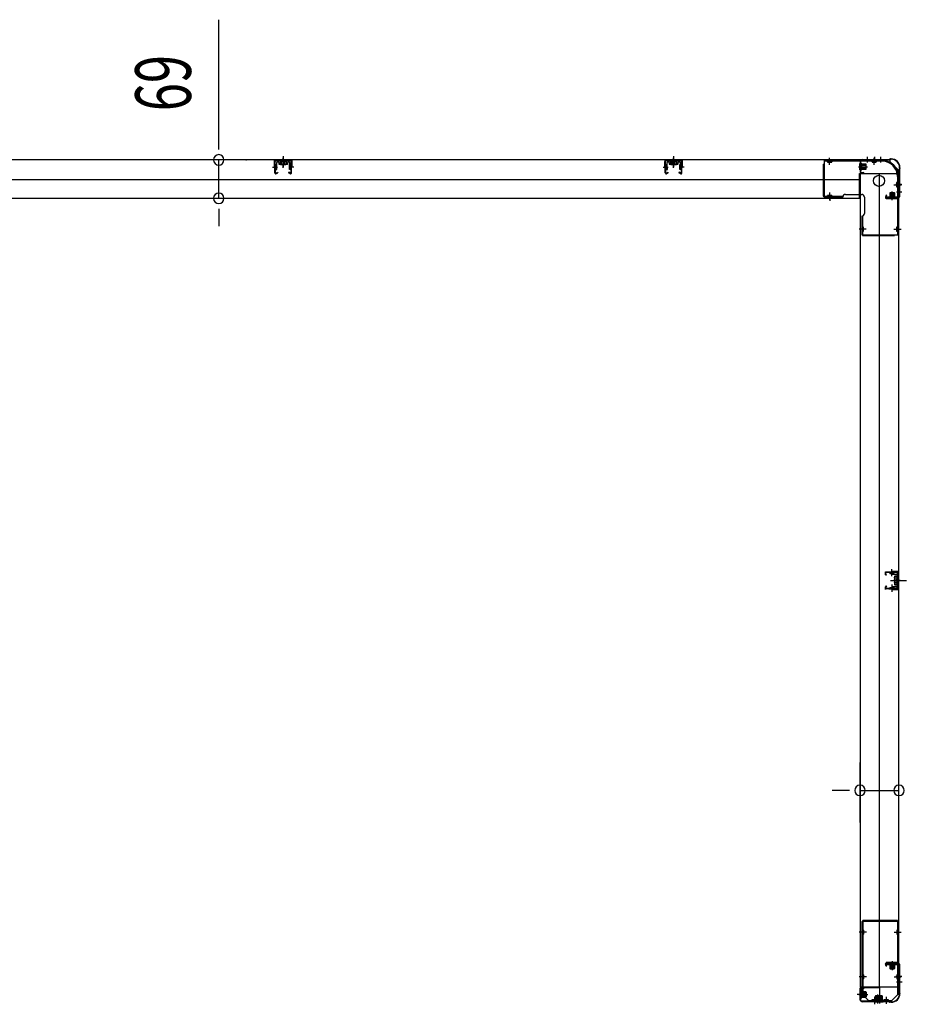
# Model space of a CAD drawing. Extents: x 543 to 20478, y 217 to 14052.
# Drawn here: x 5197 to 6789, y 2401 to 4168 of the extents above; entities that cross this region are included whole.
import ezdxf

# ---------------------------------------------------------------- set-up
doc = ezdxf.new("R2010")
doc.units = 0
doc.header["$LTSCALE"] = 50
doc.header["$MEASUREMENT"] = 0
for name, pattern in [('1PL-M', [15, 12, -1, 1, -1]), ('1PL-S', [4, 2.5, -0.5, 0.5, -0.5]), ('HIDE-M', [2, 1, -1]), ('HIDE-S', [1, 0.5, -0.5])]:
    doc.linetypes.add(name, pattern=pattern)
for name, color, linetype in [('1PL-M1', 6, '1PL-M'), ('1PL-S1', 6, '1PL-S'), ('HIDE-M1', 6, 'HIDE-M'), ('HIDE-S1', 6, 'HIDE-S'), ('SUNPOU', 4, 'CONTINUOUS'), ('U1', 3, 'CONTINUOUS'), ('上枠', 3, 'CONTINUOUS'), ('下枠', 3, 'CONTINUOUS')]:
    doc.layers.add(name, color=color, linetype=linetype)
doc.styles.add('00', font='ROMANS', dxfattribs={"width": 0.666667, "bigfont": 'BIGFONT'})

msp = doc.modelspace()

# ---------------------------------------------------------------- linework, layer by layer
at = {"layer": '1PL-M1', "color": 2}
msp.add_line((6777.8, 3161.4), (6770.8, 3161.4), dxfattribs=at)
at = {"layer": '1PL-S1', "color": 6}
for p, q in [((5670.1, 3902.2), (5670.1, 3919.9)), ((6371.1, 3902.2), (6371.1, 3919.9)), ((6731.6, 3920.7), (6731.6, 3910.7)), ((6651.6, 3852.7), (6651.6, 3842.7))]:
    msp.add_line(p, q, dxfattribs=at)
at = {"layer": '1PL-S1', "color": 5}
for p, q in [((6651.3, 3907), (6651.3, 3919.8)), ((6731.3, 3907), (6731.3, 3919.8)), ((6766.6, 3871.7), (6779.4, 3871.7)), ((6651.3, 3857.4), (6651.3, 3844.6)), ((6717, 3791.7), (6704.2, 3791.7)), ((6766.6, 3791.7), (6779.4, 3791.7)), ((6717.3, 2530.2), (6704.5, 2530.2)), ((6766.9, 2530.2), (6779.7, 2530.2)), ((6717.3, 2450.2), (6704.5, 2450.2)), ((6766.9, 2450.2), (6779.7, 2450.2)), ((6731.6, 2414.4), (6731.6, 2401.6)), ((6752.6, 2414.4), (6752.6, 2401.6))]:
    msp.add_line(p, q, dxfattribs=at)
at = {"layer": '1PL-S1', "color": 2}
for p, q in [((6718.6, 3921.6), (6718.6, 3911.6)), ((6731.6, 3921.6), (6731.6, 3911.6)), ((6742.6, 3921.6), (6742.6, 3911.6)), ((6703.2, 3904), (6719.3, 3904)), ((6771.1, 3872), (6781.1, 3872)), ((6763.6, 3843.6), (6763.6, 3859.7)), ((6771.1, 3859), (6781.1, 3859)), ((6762.9, 3168.9), (6762.7, 3181.7)), ((6760.6, 3161.4), (6789, 3161.4)), ((6762.9, 3153.9), (6762.7, 3141.1)), ((6764.6, 3161.4), (6776.8, 3161.4)), ((6763.6, 2478.4), (6763.6, 2462.3)), ((6781.1, 2450.4), (6771.1, 2450.4)), ((6781.2, 2440.4), (6771.2, 2440.4)), ((6703.6, 2418.4), (6719.7, 2418.4)), ((6731.6, 2410.8), (6731.6, 2400.8)), ((6737.6, 2402.4), (6737.6, 2418.5)), ((6741.6, 2402.4), (6741.6, 2418.5))]:
    msp.add_line(p, q, dxfattribs=at)
at = {"layer": '1PL-S1', "color": 4}
for p, q in [((6780.2, 3872), (6770.2, 3872)), ((6761.7, 3161.4), (6779.5, 3161.4)), ((6780.4, 2450.4), (6770.4, 2450.4))]:
    msp.add_line(p, q, dxfattribs=at)
at = {"layer": '1PL-S1', "color": 1}
msp.add_line((6710.7, 2418.4), (6700.7, 2418.4), dxfattribs=at)
at = {"layer": 'HIDE-M1', "color": 2}
for p, q in [((6716.9, 3907), (6705.7, 3907)), ((6716.9, 3906), (6705.7, 3906)), ((6707.4, 3909.2), (6706.2, 3909.2)), ((6716.9, 3902), (6705.7, 3902)), ((6716.9, 3901), (6705.7, 3901)), ((6706.2, 3898.8), (6707.4, 3898.8)), ((6760.6, 3857.3), (6760.6, 3846.1)), ((6761.6, 3857.3), (6761.6, 3846.1)), ((6765.6, 3857.3), (6765.6, 3846.1)), ((6766.6, 3857.3), (6766.6, 3846.1)), ((6758.4, 3847.8), (6758.4, 3846.6)), ((6768.8, 3846.6), (6768.8, 3847.8)), ((6758.4, 2475.4), (6758.4, 2474.2)), ((6760.6, 2464.7), (6760.6, 2475.9)), ((6761.6, 2464.7), (6761.6, 2475.9)), ((6765.6, 2464.7), (6765.6, 2475.9)), ((6766.6, 2464.7), (6766.6, 2475.9)), ((6768.8, 2474.2), (6768.8, 2475.4)), ((6717.3, 2421.4), (6706.1, 2421.4)), ((6707.8, 2423.6), (6706.6, 2423.6)), ((6717.3, 2420.4), (6706.1, 2420.4)), ((6717.3, 2416.4), (6706.1, 2416.4)), ((6717.3, 2415.4), (6706.1, 2415.4)), ((6706.6, 2413.2), (6707.8, 2413.2)), ((6732.4, 2406.6), (6732.4, 2405.4)), ((6734.6, 2416.1), (6734.6, 2404.9)), ((6735.6, 2416.1), (6735.6, 2404.9)), ((6736.4, 2406.6), (6736.4, 2405.4)), ((6738.6, 2416.1), (6738.6, 2404.9)), ((6739.6, 2416.1), (6739.6, 2404.9)), ((6739.6, 2416.1), (6739.6, 2404.9)), ((6740.6, 2416.1), (6740.6, 2404.9)), ((6742.8, 2405.4), (6742.8, 2406.6)), ((6743.6, 2416.1), (6743.6, 2404.9)), ((6744.6, 2416.1), (6744.6, 2404.9)), ((6746.8, 2405.4), (6746.8, 2406.6))]:
    msp.add_line(p, q, dxfattribs=at)
at = {"layer": 'HIDE-S1', "color": 5}
for p, q in [((6648.3, 3912), (6648.3, 3913.8)), ((6654.3, 3912), (6654.3, 3913.8)), ((6728.3, 3912), (6728.3, 3913.8)), ((6734.3, 3912), (6734.3, 3913.8)), ((6771.6, 3874.7), (6773.4, 3874.7)), ((6648.3, 3852.4), (6648.3, 3850.5)), ((6654.3, 3852.4), (6654.3, 3850.5)), ((6771.6, 3868.7), (6773.4, 3868.7)), ((6712, 3794.7), (6710.1, 3794.7)), ((6712, 3788.7), (6710.1, 3788.7)), ((6771.6, 3794.7), (6773.4, 3794.7)), ((6771.6, 3788.7), (6773.4, 3788.7)), ((6712.3, 2533.2), (6710.4, 2533.2)), ((6712.3, 2527.2), (6710.4, 2527.2)), ((6771.9, 2533.2), (6773.7, 2533.2)), ((6771.9, 2527.2), (6773.7, 2527.2)), ((6712.3, 2453.2), (6710.4, 2453.2)), ((6712.3, 2447.2), (6710.4, 2447.2)), ((6771.9, 2453.2), (6773.7, 2453.2)), ((6771.9, 2447.2), (6773.7, 2447.2)), ((6728.6, 2409.4), (6728.6, 2407.5)), ((6734.6, 2409.4), (6734.6, 2407.5)), ((6749.6, 2409.4), (6749.6, 2407.5)), ((6755.6, 2409.4), (6755.6, 2407.5))]:
    msp.add_line(p, q, dxfattribs=at)
at = {"layer": 'HIDE-S1', "color": 2}
for p, q in [((6759.8, 3173.8), (6759.8, 3175.7)), ((6760.3, 3174.2), (6760.3, 3173.8)), ((6765.3, 3174.3), (6765.3, 3173.9)), ((6765.8, 3174), (6765.8, 3175.8)), ((6759.8, 3148.9), (6759.8, 3147.1)), ((6760.3, 3148.5), (6760.3, 3148.9)), ((6765.3, 3148.4), (6765.3, 3148.8)), ((6765.8, 3148.8), (6765.8, 3146.9))]:
    msp.add_line(p, q, dxfattribs=at)
at = {"layer": 'HIDE-S1', "color": 5}
for centre, start, end in [((6646.4, 3912.4), 0, 90), ((6656.2, 3912.4), 90, 180), ((6726.4, 3912.4), 0, 90), ((6736.2, 3912.4), 90, 180), ((6772, 3876.6), 270, 0), ((6772, 3866.8), 0, 90), ((6646.4, 3852), 270, 0), ((6656.2, 3852), 180, 270), ((6711.6, 3796.6), 180, 270), ((6711.6, 3786.8), 90, 180), ((6772, 3796.6), 270, 0), ((6772, 3786.8), 0, 90), ((6711.9, 2535.1), 180, 270), ((6711.9, 2525.3), 90, 180), ((6772.3, 2535.1), 270, 0), ((6772.3, 2525.3), 0, 90), ((6711.9, 2455.1), 180, 270), ((6711.9, 2445.3), 90, 180), ((6772.3, 2455.1), 270, 0), ((6772.3, 2445.3), 0, 90), ((6726.7, 2409), 270, 0), ((6736.5, 2409), 180, 270), ((6747.7, 2409), 270, 0), ((6757.5, 2409), 180, 270)]:
    msp.add_arc(centre, 2.4, start, end, dxfattribs=at)
at = {"layer": 'HIDE-S1', "color": 2}
for centre, start, end in [((6757.9, 3174.2), 1.19, 91.19), ((6767.7, 3174.4), 91.19, 181.19), ((6757.9, 3148.6), 268.81, 358.81), ((6767.7, 3148.4), 178.81, 268.81)]:
    msp.add_arc(centre, 2.4, start, end, dxfattribs=at)
at = {"layer": 'SUNPOU'}
for p, q in [((5554.3, 3941.2), (5554.3, 4167.8)), ((5554.3, 3934.9), (5554.3, 3953.7)), ((5554.3, 3847.2), (5554.3, 3916.2)), ((5603, 3916.2), (5604.3, 3916.2)), ((5603, 3847.2), (5604.3, 3847.2)), ((5554.3, 3828.4), (5554.3, 3809.7)), ((5554.3, 3822.2), (5554.3, 3797.2)), ((6705.8, 2727.1), (6705.8, 2834.7)), ((6775.8, 2727.1), (6775.8, 2834.7)), ((6680.8, 2784.7), (6655.8, 2784.7)), ((6687, 2784.7), (6668.3, 2784.7)), ((6705.8, 2784.7), (6775.8, 2784.7))]:
    msp.add_line(p, q, dxfattribs=at)
for centre, start, end in [((5554.3, 3916.2), 90, 270), ((5554.3, 3916.2), 270, 90), ((5554.3, 3847.2), 90, 270), ((5554.3, 3847.2), 270, 90), ((6705.8, 2784.7), 0, 180), ((6775.8, 2784.7), 0, 180), ((6705.8, 2784.7), 180, 0), ((6775.8, 2784.7), 180, 0)]:
    msp.add_arc(centre, 9.38, start, end, dxfattribs=at)
at = {"layer": 'U1', "color": 2}
for p, q in [((5655, 3893.1), (5654.6, 3913.1)), ((5656, 3893.2), (5655.6, 3913.2)), ((5656.2, 3907.6), (5658.7, 3907.6)), ((5683.5, 3915.2), (5656.6, 3915.2)), ((5683.5, 3914.2), (5656.6, 3914.2)), ((5658.9, 3898.7), (5658.7, 3907.6)), ((5663.4, 3914.2), (5664.1, 3913)), ((5676.8, 3914.2), (5663.4, 3914.2)), ((5676.1, 3913), (5664.1, 3913)), ((5664.3, 3913), (5664.3, 3908.5)), ((5665.2, 3908), (5664.3, 3908.5)), ((5665.2, 3908), (5675, 3908)), ((5666.3, 3908), (5667.2, 3908.5)), ((5667.2, 3908.5), (5667.2, 3913)), ((5668, 3908), (5667.2, 3908.5)), ((5670.1, 3922.7), (5670.1, 3903.3)), ((5672.1, 3908), (5672.9, 3908.5)), ((5672.9, 3908.5), (5672.9, 3913)), ((5673.8, 3908), (5672.9, 3908.5)), ((5675, 3908), (5675.8, 3908.5)), ((5675.8, 3908.5), (5675.8, 3913)), ((5676.8, 3914.2), (5676.1, 3913)), ((5681.2, 3898.7), (5681.4, 3907.6)), ((5683.9, 3907.6), (5681.4, 3907.6)), ((5684.1, 3893.2), (5684.5, 3913.2)), ((5684.2, 3898.2), (5684.4, 3908.1)), ((5685.1, 3893.1), (5685.5, 3913.1)), ((6356, 3893.1), (6355.6, 3913.1)), ((6357, 3893.2), (6356.6, 3913.2)), ((6357.2, 3907.6), (6359.7, 3907.6)), ((6384.5, 3915.2), (6357.6, 3915.2)), ((6384.5, 3914.2), (6357.6, 3914.2)), ((6359.9, 3898.7), (6359.7, 3907.6)), ((6364.4, 3914.2), (6365.1, 3913)), ((6377.8, 3914.2), (6364.4, 3914.2)), ((6377.1, 3913), (6365.1, 3913)), ((6365.3, 3913), (6365.3, 3908.5)), ((6366.2, 3908), (6365.3, 3908.5)), ((6366.2, 3908), (6376, 3908)), ((6367.3, 3908), (6368.2, 3908.5)), ((6368.2, 3908.5), (6368.2, 3913)), ((6369, 3908), (6368.2, 3908.5)), ((6371.1, 3922.7), (6371.1, 3903.3)), ((6373.1, 3908), (6373.9, 3908.5)), ((6373.9, 3908.5), (6373.9, 3913)), ((6374.8, 3908), (6373.9, 3908.5)), ((6376, 3908), (6376.8, 3908.5)), ((6376.8, 3908.5), (6376.8, 3913)), ((6377.8, 3914.2), (6377.1, 3913)), ((6382.2, 3898.7), (6382.4, 3907.6)), ((6384.9, 3907.6), (6382.4, 3907.6)), ((6385.1, 3893.2), (6385.5, 3913.2)), ((6385.2, 3898.2), (6385.4, 3908.1)), ((6386.1, 3893.1), (6386.5, 3913.1)), ((6705.7, 3898.2), (6705.7, 3909.8)), ((6705.7, 3909.8), (6706.2, 3909.2)), ((6707.4, 3909.2), (6707.4, 3904)), ((6708.9, 3898.7), (6708.9, 3909.2)), ((6715.9, 3908.5), (6708.9, 3908.5)), ((6716.9, 3900.5), (6716.9, 3907.5)), ((5651.1, 3903.2), (5660.1, 3903.2)), ((5656.4, 3898.7), (5658.9, 3898.7)), ((5657.6, 3892.3), (5660, 3894)), ((5658.1, 3891.5), (5660.6, 3893.2)), ((5660, 3894), (5660.6, 3893.2)), ((5680.1, 3894), (5679.6, 3893.2)), ((5682, 3891.5), (5679.6, 3893.2)), ((5689, 3903.2), (5680, 3903.2)), ((5682.6, 3892.3), (5680.1, 3894)), ((5683.7, 3898.7), (5681.2, 3898.7)), ((6352.1, 3903.2), (6361.1, 3903.2)), ((6357.4, 3898.7), (6359.9, 3898.7)), ((6358.6, 3892.3), (6361, 3894)), ((6359.1, 3891.5), (6361.6, 3893.2)), ((6361, 3894), (6361.6, 3893.2)), ((6381.1, 3894), (6380.6, 3893.2)), ((6383, 3891.5), (6380.6, 3893.2)), ((6390, 3903.2), (6381, 3903.2)), ((6383.6, 3892.3), (6381.1, 3894)), ((6384.7, 3898.7), (6382.2, 3898.7)), ((6705.7, 3898.2), (6706.2, 3898.8)), ((6708.9, 3899.5), (6715.9, 3899.5)), ((6775.8, 3876.8), (6775.8, 3882)), ((6775.8, 3872.8), (6775.8, 3878)), ((6759.1, 3856.3), (6759.1, 3849.3)), ((6767.1, 3857.3), (6760.1, 3857.3)), ((6768.1, 3849.3), (6768.1, 3856.3)), ((6757.8, 3846.1), (6758.4, 3846.6)), ((6769.3, 3846.1), (6757.8, 3846.1)), ((6768.8, 3849.3), (6758.3, 3849.3)), ((6758.4, 3847.8), (6763.6, 3847.8)), ((6769.3, 3846.1), (6768.8, 3846.6)), ((6750.3, 3176.4), (6751.3, 3176.4)), ((6750.8, 3176.9), (6750.8, 3175.9)), ((6752.8, 3170.9), (6751.1, 3173.4)), ((6753.6, 3171.5), (6751.9, 3173.9)), ((6771.7, 3176.9), (6752.7, 3176.5)), ((6771.7, 3175.9), (6752.7, 3175.5)), ((6752.8, 3170.9), (6753.6, 3171.5)), ((6757.9, 3176.6), (6767.7, 3176.8)), ((6759.1, 3174.2), (6759.1, 3173.8)), ((6759.1, 3173.8), (6766.5, 3174)), ((6766.5, 3174), (6766.5, 3174.4)), ((6767.6, 3166.3), (6768, 3167.1)), ((6767.6, 3166.3), (6767.6, 3156.5)), ((6767.6, 3165.1), (6768, 3164.2)), ((6767.6, 3163.4), (6768, 3164.2)), ((6772.6, 3167.1), (6768, 3167.1)), ((6768, 3164.2), (6772.6, 3164.2)), ((6773.8, 3168.1), (6772.6, 3167.4)), ((6772.6, 3155.4), (6772.6, 3167.4)), ((6773.8, 3173.9), (6773.8, 3148.9)), ((6773.8, 3154.7), (6773.8, 3168.1)), ((6774.8, 3173.9), (6774.8, 3148.9)), ((6750.3, 3146.3), (6751.3, 3146.3)), ((6750.8, 3146.8), (6750.8, 3145.8)), ((6752.8, 3151.8), (6751.1, 3149.4)), ((6753.6, 3151.2), (6751.9, 3148.8)), ((6771.7, 3145.9), (6752.7, 3146.3)), ((6752.8, 3151.8), (6753.6, 3151.2)), ((6771.7, 3146.9), (6752.8, 3147.3)), ((6757.9, 3146.2), (6767.7, 3146)), ((6759.1, 3148.5), (6759.1, 3148.9)), ((6759.1, 3148.9), (6766.5, 3148.8)), ((6766.5, 3148.8), (6766.5, 3148.4)), ((6767.6, 3159.4), (6768, 3158.5)), ((6767.6, 3157.7), (6768, 3158.5)), ((6767.6, 3156.5), (6768, 3155.6)), ((6768, 3158.5), (6772.6, 3158.5)), ((6768, 3155.6), (6772.6, 3155.6)), ((6768.8, 3161.4), (6779.6, 3161.4)), ((6773.8, 3154.7), (6772.6, 3155.4)), ((6757.8, 2475.9), (6769.3, 2475.9)), ((6757.8, 2475.9), (6758.4, 2475.4)), ((6768.8, 2474.2), (6763.6, 2474.2)), ((6769.3, 2475.9), (6768.8, 2475.4)), ((6758.3, 2472.7), (6768.8, 2472.7)), ((6759.1, 2472.7), (6759.1, 2465.7)), ((6760.1, 2464.7), (6767.1, 2464.7)), ((6768.1, 2465.7), (6768.1, 2472.7)), ((6706.1, 2412.6), (6706.1, 2424.2)), ((6706.1, 2424.2), (6706.6, 2423.6)), ((6707.8, 2423.6), (6707.8, 2418.4)), ((6709.3, 2413.1), (6709.3, 2423.6)), ((6716.3, 2422.9), (6709.3, 2422.9)), ((6717.3, 2414.9), (6717.3, 2421.9)), ((6706.1, 2412.6), (6706.6, 2413.2)), ((6709.3, 2413.9), (6716.3, 2413.9)), ((6731.8, 2404.9), (6732.4, 2405.4)), ((6743.3, 2404.9), (6731.8, 2404.9)), ((6742.8, 2408.1), (6732.3, 2408.1)), ((6732.4, 2406.6), (6737.6, 2406.6)), ((6733.1, 2415.1), (6733.1, 2408.1)), ((6741.1, 2416.1), (6734.1, 2416.1)), ((6735.8, 2404.9), (6736.4, 2405.4)), ((6747.3, 2404.9), (6735.8, 2404.9)), ((6746.8, 2408.1), (6736.3, 2408.1)), ((6736.4, 2406.6), (6741.6, 2406.6)), ((6737.1, 2415.1), (6737.1, 2408.1)), ((6745.1, 2416.1), (6738.1, 2416.1)), ((6742.1, 2408.1), (6742.1, 2415.1)), ((6743.3, 2404.9), (6742.8, 2405.4)), ((6746.1, 2408.1), (6746.1, 2415.1)), ((6747.3, 2404.9), (6746.8, 2405.4))]:
    msp.add_line(p, q, dxfattribs=at)
at = {"layer": 'U1', "color": 2, "linetype": 'HIDE-S'}
for p, q in [((5655.7, 3905.2), (5658.7, 3905.2)), ((5656.2, 3906.2), (5658.7, 3906.2)), ((5683.9, 3906.2), (5681.4, 3906.2)), ((5684.4, 3905.2), (5681.4, 3905.2)), ((6356.7, 3905.2), (6359.7, 3905.2)), ((6357.2, 3906.2), (6359.7, 3906.2)), ((6384.9, 3906.2), (6382.4, 3906.2)), ((6385.4, 3905.2), (6382.4, 3905.2)), ((5655.7, 3901.2), (5658.7, 3901.2)), ((5656.4, 3900.2), (5658.9, 3900.2)), ((5683.7, 3900.2), (5681.2, 3900.2)), ((5684.4, 3901.2), (5681.4, 3901.2)), ((6356.7, 3901.2), (6359.7, 3901.2)), ((6357.4, 3900.2), (6359.9, 3900.2)), ((6384.7, 3900.2), (6382.2, 3900.2)), ((6385.4, 3901.2), (6382.4, 3901.2))]:
    msp.add_line(p, q, dxfattribs=at)
at = {"layer": 'U1', "color": 5}
for p, q in [((6639.8, 3908.2), (6639.8, 3850.8)), ((6639.8, 3908.2), (6641.4, 3908.2)), ((6745.8, 3915.2), (6641.4, 3915.2)), ((6641.4, 3915.2), (6641.4, 3850.8)), ((6745.8, 3913.6), (6641.4, 3913.6)), ((6647.6, 3912.4), (6647.6, 3912)), ((6647.6, 3912), (6655, 3912)), ((6655, 3912), (6655, 3912.4)), ((6727.6, 3912.4), (6727.6, 3912)), ((6727.6, 3912), (6735, 3912)), ((6735, 3912), (6735, 3912.4)), ((6745.8, 3913.6), (6745.8, 3915.2)), ((6772, 3875.4), (6771.6, 3875.4)), ((6771.6, 3875.4), (6771.6, 3868)), ((6773.2, 3886.2), (6773.2, 3781.8)), ((6773.2, 3886.2), (6774.8, 3886.2)), ((6774.8, 3886.2), (6774.8, 3781.8)), ((6655, 3852.4), (6647.6, 3852.4)), ((6647.6, 3852.4), (6647.6, 3852)), ((6655, 3852), (6655, 3852.4)), ((6679.8, 3854.2), (6708.8, 3854.2)), ((6771.6, 3868), (6772, 3868)), ((6639.8, 3850.8), (6674.8, 3850.8)), ((6641.4, 3849.2), (6641.4, 3850.8)), ((6641.4, 3849.2), (6674.8, 3849.2)), ((6713.8, 3849.2), (6713.8, 3820.2)), ((6708.8, 3815.2), (6708.8, 3781.8)), ((6710.4, 3815.2), (6710.4, 3780.2)), ((6708.8, 3781.8), (6710.4, 3781.8)), ((6710.4, 3781.8), (6774.8, 3781.8)), ((6712, 3795.4), (6711.6, 3795.4)), ((6711.6, 3788), (6712, 3788)), ((6712, 3788), (6712, 3795.4)), ((6767.8, 3780.2), (6767.8, 3781.8)), ((6772, 3795.4), (6771.6, 3795.4)), ((6771.6, 3795.4), (6771.6, 3788)), ((6771.6, 3788), (6772, 3788)), ((6710.4, 3780.2), (6767.8, 3780.2)), ((6709.1, 2549.2), (6709.1, 2418.2)), ((6709.1, 2549.2), (6711.1, 2549.2)), ((6710.7, 2549.2), (6710.7, 2418.2)), ((6773.1, 2551.2), (6711.1, 2551.2)), ((6711.1, 2549.2), (6711.1, 2551.2)), ((6773.1, 2549.6), (6711.1, 2549.6)), ((6773.1, 2549.2), (6773.1, 2551.2)), ((6775.1, 2549.2), (6773.1, 2549.2)), ((6773.5, 2418.2), (6773.5, 2549.2)), ((6775.1, 2418.2), (6775.1, 2549.2)), ((6710.7, 2535.1), (6710.7, 2530.2)), ((6711.9, 2533.9), (6712.3, 2533.9)), ((6712.3, 2533.9), (6712.3, 2526.5)), ((6772.3, 2533.9), (6771.9, 2533.9)), ((6771.9, 2533.9), (6771.9, 2526.5)), ((6773.5, 2535.1), (6773.5, 2530.2)), ((6712.3, 2526.5), (6711.9, 2526.5)), ((6771.9, 2526.5), (6772.3, 2526.5)), ((6710.7, 2455.1), (6710.7, 2450.2)), ((6711.9, 2453.9), (6712.3, 2453.9)), ((6712.3, 2446.5), (6711.9, 2446.5)), ((6712.3, 2453.9), (6712.3, 2446.5)), ((6772.3, 2453.9), (6771.9, 2453.9)), ((6771.9, 2453.9), (6771.9, 2446.5)), ((6771.9, 2446.5), (6772.3, 2446.5)), ((6773.5, 2455.1), (6773.5, 2450.2)), ((6710.7, 2418.2), (6709.1, 2418.2)), ((6721.1, 2407.8), (6710.7, 2418.2)), ((6721.1, 2407.8), (6763.1, 2407.8)), ((6721.1, 2406.2), (6721.1, 2407.8)), ((6721.1, 2406.2), (6763.1, 2406.2)), ((6726.7, 2407.8), (6731.6, 2407.8)), ((6727.9, 2409), (6727.9, 2409.4)), ((6727.9, 2409.4), (6735.3, 2409.4)), ((6731.6, 2406.2), (6731.6, 2407.8)), ((6735.3, 2409.4), (6735.3, 2409)), ((6747.7, 2407.8), (6752.6, 2407.8)), ((6748.9, 2409), (6748.9, 2409.4)), ((6748.9, 2409.4), (6756.3, 2409.4)), ((6752.6, 2406.2), (6752.6, 2407.8)), ((6756.3, 2409.4), (6756.3, 2409)), ((6763.1, 2407.8), (6773.5, 2418.2)), ((6763.1, 2406.2), (6763.1, 2407.8)), ((6775.1, 2418.2), (6773.5, 2418.2))]:
    msp.add_line(p, q, dxfattribs=at)
at = {"layer": 'U1', "color": 1}
for p, q in [((6705.6, 2429.4), (6705.6, 2408.9)), ((6706.1, 2429.4), (6706.1, 2408.9)), ((6740.1, 2430.9), (6707.1, 2430.9)), ((6740.1, 2430.4), (6707.1, 2430.4)), ((6741.1, 2407.9), (6741.1, 2429.4)), ((6741.6, 2407.9), (6741.6, 2429.4)), ((6706.6, 2416.4), (6706.1, 2416.4)), ((6706.6, 2408.9), (6706.6, 2416.4)), ((6733.6, 2406.9), (6740.1, 2406.9)), ((6733.6, 2406.4), (6733.6, 2406.9)), ((6733.6, 2406.4), (6740.1, 2406.4))]:
    msp.add_line(p, q, dxfattribs=at)
at = {"layer": 'U1', "color": 5}
msp.add_circle((6739.8, 3878.6), 10, dxfattribs=at)
at = {"layer": 'U1', "color": 2}
for centre, radius, start, end in [((5656.6, 3913.2), 2, 90, 181.1935), ((5656.6, 3913.2), 1, 90, 181.1935), ((5656.2, 3908.1), 0.5, 180, 270), ((5683.5, 3913.2), 2, 358.8065, 90), ((5683.5, 3913.2), 1, 358.8065, 90), ((5683.9, 3908.1), 0.5, 270, 0), ((6357.6, 3913.2), 2, 90, 181.1935), ((6357.6, 3913.2), 1, 90, 181.1935), ((6357.2, 3908.1), 0.5, 180, 270), ((6384.5, 3913.2), 2, 358.8065, 90), ((6384.5, 3913.2), 1, 358.8065, 90), ((6384.9, 3908.1), 0.5, 270, 0), ((6708.1, 3909.2), 0.75, 0, 180), ((6715.9, 3907.5), 1, 0, 90), ((5657, 3893.2), 2, 181.1935, 303.3396), ((5656.4, 3898.2), 0.5, 90, 180), ((5657, 3893.2), 1, 181.1935, 303.3396), ((5683.1, 3893.2), 2, 236.6604, 358.8065), ((5683.1, 3893.2), 1, 236.6604, 358.8065), ((5683.7, 3898.2), 0.5, 0, 90), ((6358, 3893.2), 2, 181.1935, 303.3396), ((6357.4, 3898.2), 0.5, 90, 180), ((6358, 3893.2), 1, 181.1935, 303.3396), ((6384.1, 3893.2), 2, 236.6604, 358.8065), ((6384.1, 3893.2), 1, 236.6604, 358.8065), ((6384.7, 3898.2), 0.5, 0, 90), ((6708.1, 3898.7), 0.75, 180, 0), ((6715.9, 3900.5), 1, 270, 0), ((6760.1, 3856.3), 1, 90, 180), ((6767.1, 3856.3), 1, 0, 90), ((6758.3, 3848.5), 0.75, 90, 270), ((6768.8, 3848.5), 0.75, 270, 90), ((6752.8, 3174.5), 2, 91.1935, 214.3935), ((6752.8, 3174.5), 1, 91.1935, 214.3935), ((6757.9, 3174.2), 1.2, 1.19, 91.19), ((6767.7, 3174.4), 1.2, 91.19, 181.19), ((6771.8, 3173.9), 3, 0, 91.1935), ((6771.8, 3173.9), 2, 0, 91.1935), ((6752.8, 3148.3), 2, 145.6065, 268.8065), ((6752.8, 3148.3), 1, 145.6065, 268.8065), ((6757.9, 3148.6), 1.2, 268.81, 358.81), ((6767.7, 3148.4), 1.2, 178.81, 268.81), ((6771.8, 3148.9), 2, 268.8065, 0), ((6771.8, 3148.9), 3, 268.8065, 0), ((6758.3, 2473.4), 0.75, 90, 270), ((6768.8, 2473.4), 0.75, 270, 90), ((6760.1, 2465.7), 1, 180, 270), ((6767.1, 2465.7), 1, 270, 0), ((6708.5, 2423.6), 0.75, 0, 180), ((6716.3, 2421.9), 1, 0, 90), ((6708.5, 2413.1), 0.75, 180, 0), ((6716.3, 2414.9), 1, 270, 0), ((6732.3, 2407.3), 0.75, 90, 270), ((6734.1, 2415.1), 1, 90, 180), ((6736.3, 2407.3), 0.75, 90, 270), ((6738.1, 2415.1), 1, 90, 180), ((6741.1, 2415.1), 1, 0, 90), ((6742.8, 2407.3), 0.75, 270, 90), ((6745.1, 2415.1), 1, 0, 90), ((6746.8, 2407.3), 0.75, 270, 90)]:
    msp.add_arc(centre, radius, start, end, dxfattribs=at)
at = {"layer": 'U1', "color": 2, "linetype": 'HIDE-S'}
for centre, start, end in [((5656.2, 3907.7), 180, 270), ((5683.9, 3907.7), 270, 0), ((6357.2, 3907.7), 180, 270), ((6384.9, 3907.7), 270, 0), ((5656.4, 3898.7), 90, 180), ((5683.7, 3898.7), 0, 90), ((6357.4, 3898.7), 90, 180), ((6384.7, 3898.7), 0, 90)]:
    msp.add_arc(centre, 1.5, start, end, dxfattribs=at)
at = {"layer": 'U1', "color": 5}
for centre, radius, start, end in [((6646.4, 3912.4), 1.2, 0, 90), ((6656.2, 3912.4), 1.2, 90, 180), ((6726.4, 3912.4), 1.2, 0, 90), ((6736.2, 3912.4), 1.2, 90, 180), ((6745.8, 3886.2), 29, 0, 90), ((6745.8, 3886.2), 27.4, 0, 90), ((6772, 3876.6), 1.2, 270, 0), ((6679.8, 3849.2), 5, 90, 180), ((6708.8, 3849.2), 5, 0, 90), ((6772, 3866.8), 1.2, 0, 90), ((6646.4, 3852), 1.2, 270, 0), ((6656.2, 3852), 1.2, 180, 270), ((6708.8, 3820.2), 5, 270, 0), ((6711.6, 3796.6), 1.2, 180, 270), ((6711.6, 3786.8), 1.2, 90, 180), ((6772, 3796.6), 1.2, 270, 0), ((6772, 3786.8), 1.2, 0, 90), ((6711.9, 2535.1), 1.2, 180, 270), ((6772.3, 2535.1), 1.2, 270, 0), ((6711.9, 2525.3), 1.2, 90, 180), ((6772.3, 2525.3), 1.2, 0, 90), ((6711.9, 2455.1), 1.2, 180, 270), ((6711.9, 2445.3), 1.2, 90, 180), ((6772.3, 2455.1), 1.2, 270, 0), ((6772.3, 2445.3), 1.2, 0, 90), ((6726.7, 2409), 1.2, 270, 0), ((6736.5, 2409), 1.2, 180, 270), ((6747.7, 2409), 1.2, 270, 0), ((6757.5, 2409), 1.2, 180, 270)]:
    msp.add_arc(centre, radius, start, end, dxfattribs=at)
at = {"layer": 'U1', "color": 1}
for centre, radius, start, end in [((6707.1, 2429.4), 1.5, 90, 180), ((6707.1, 2429.4), 1, 90, 180), ((6740.1, 2429.4), 1.5, 0, 90), ((6740.1, 2429.4), 1, 0, 90), ((6706.1, 2408.9), 0.5, 180, 270), ((6706.1, 2408.9), 0.5, 270, 0), ((6740.1, 2407.9), 1, 270, 0), ((6740.1, 2407.9), 1.5, 270, 0)]:
    msp.add_arc(centre, radius, start, end, dxfattribs=at)
at = {"layer": '上枠', "color": 2}
for p, q in [((6706.6, 3893.8), (6706.6, 3914.2)), ((6707.4, 3893.8), (6707.4, 3914.2)), ((6709.4, 3917), (6758.1, 3917)), ((6709.4, 3916.2), (6758.1, 3916.2)), ((6760, 3917.7), (6759, 3917.2)), ((6760.3, 3917), (6759.3, 3916.5)), ((6761.2, 3918), (6761.8, 3918)), ((6761.2, 3917.2), (6761.8, 3917.2)), ((6712.4, 3893.8), (6708.5, 3892.8)), ((6712.6, 3893), (6708.7, 3892)), ((6712.6, 3893), (6712.4, 3893.8)), ((6775.8, 3897.5), (6775.8, 3849.8)), ((6776.1, 3898.8), (6776.5, 3899.7)), ((6776.6, 3897.5), (6776.6, 3849.8)), ((6776.8, 3902.2), (6776.8, 3900.6)), ((6776.8, 3898.4), (6777.3, 3899.4)), ((6777.6, 3902.2), (6777.6, 3900.6)), ((6752.6, 3853), (6751.6, 3849.1)), ((6753.3, 3852.8), (6752.4, 3848.9)), ((6753.3, 3852.8), (6752.6, 3853)), ((6773.8, 3847.8), (6753.4, 3847.8)), ((6753.4, 3847), (6773.8, 3847)), ((6753.4, 2475.4), (6773.8, 2475.4)), ((6753.4, 2474.6), (6773.8, 2474.6)), ((6752.6, 2469.4), (6751.6, 2473.3)), ((6753.3, 2469.5), (6752.4, 2473.4)), ((6752.6, 2469.4), (6753.3, 2469.5)), ((6775.8, 2472.6), (6775.8, 2423.9)), ((6776.6, 2472.6), (6776.6, 2423.9)), ((6706.6, 2428.6), (6706.6, 2408.2)), ((6707.4, 2408.2), (6707.4, 2428.6)), ((6712.4, 2428.6), (6708.5, 2429.6)), ((6712.6, 2429.4), (6708.7, 2430.4)), ((6712.4, 2428.6), (6712.6, 2429.4)), ((6776.5, 2421.6), (6776.1, 2422.6)), ((6777.3, 2422), (6776.8, 2423)), ((6757.1, 2406.2), (6709.4, 2406.2)), ((6757.1, 2405.4), (6709.4, 2405.4)), ((6758, 2405.2), (6759, 2404.7)), ((6758.3, 2405.9), (6759.3, 2405.4)), ((6761.8, 2405.2), (6760.2, 2405.2)), ((6761.8, 2404.4), (6760.2, 2404.4)), ((6776.8, 2420.7), (6776.8, 2420.2)), ((6777.6, 2420.7), (6777.6, 2420.2))]:
    msp.add_line(p, q, dxfattribs=at)
for centre, radius, start, end in [((6709.4, 3914.2), 2.8, 90, 180), ((6709.4, 3914.2), 2, 90, 180), ((6758.1, 3919), 2, 270, 296.5651), ((6758.1, 3919), 2.8, 270, 296.5651), ((6761.2, 3915.2), 2.8, 90, 116.5651), ((6761.2, 3915.2), 2, 90, 116.5651), ((6761.8, 3902.2), 15.8, 0, 90), ((6761.8, 3902.2), 15, 0, 90), ((6708.4, 3893.8), 1.8, 180, 279.4623), ((6708.4, 3893.8), 1, 180, 279.4623), ((6778.6, 3897.5), 2.8, 153.4349, 180), ((6774.8, 3900.6), 2, 333.4349, 0), ((6778.6, 3897.5), 2, 153.4349, 180), ((6774.8, 3900.6), 2.8, 333.4349, 0), ((6753.4, 3848.8), 1.8, 170.5377, 270), ((6753.4, 3848.8), 1, 170.5377, 270), ((6773.8, 3849.8), 2, 270, 0), ((6773.8, 3849.8), 2.8, 270, 0), ((6753.4, 2473.6), 1.8, 90, 189.4623), ((6753.4, 2473.6), 1, 90, 189.4623), ((6773.8, 2472.6), 2.8, 0, 90), ((6773.8, 2472.6), 2, 0, 90), ((6708.4, 2428.6), 1.8, 80.5377, 180), ((6708.4, 2428.6), 1, 80.5377, 180), ((6778.6, 2423.9), 2.8, 180, 206.5651), ((6774.8, 2420.7), 2, 0, 26.5651), ((6778.6, 2423.9), 2, 180, 206.5651), ((6774.8, 2420.7), 2.8, 0, 26.5651), ((6709.4, 2408.2), 2.8, 180, 270), ((6709.4, 2408.2), 2, 180, 270), ((6757.1, 2403.4), 2.8, 63.4349, 90), ((6757.1, 2403.4), 2, 63.4349, 90), ((6760.2, 2407.2), 2.8, 243.4349, 270), ((6760.2, 2407.2), 2, 243.4349, 270), ((6761.8, 2420.2), 15, 270, 0), ((6761.8, 2420.2), 15.8, 270, 0)]:
    msp.add_arc(centre, radius, start, end, dxfattribs=at)
at = {"layer": '下枠', "color": 6}
for p, q in [((6759.6, 3916.2), (4931.1, 3916.2)), ((5686.1, 3916.2), (5654.1, 3916.2)), ((5654.1, 3916.2), (5654.1, 3903.7)), ((5686.1, 3915.2), (5654.1, 3915.2)), ((5658.6, 3903.7), (5658.6, 3911.7)), ((5659.6, 3912.7), (5661.1, 3912.7)), ((5662.1, 3911.7), (5662.1, 3909.2)), ((5663.1, 3908.2), (5677.1, 3908.2)), ((5678.1, 3909.2), (5678.1, 3911.7)), ((5679.1, 3912.7), (5680.6, 3912.7)), ((5681.6, 3911.7), (5681.6, 3903.7)), ((5686.1, 3903.7), (5686.1, 3916.2)), ((6387.1, 3916.2), (6355.1, 3916.2)), ((6355.1, 3916.2), (6355.1, 3903.7)), ((6387.1, 3915.2), (6355.1, 3915.2)), ((6359.6, 3903.7), (6359.6, 3911.7)), ((6360.6, 3912.7), (6362.1, 3912.7)), ((6363.1, 3911.7), (6363.1, 3909.2)), ((6364.1, 3908.2), (6378.1, 3908.2)), ((6379.1, 3909.2), (6379.1, 3911.7)), ((6380.1, 3912.7), (6381.6, 3912.7)), ((6382.6, 3911.7), (6382.6, 3903.7)), ((6387.1, 3903.7), (6387.1, 3916.2)), ((6759.6, 3916.2), (6759.6, 3913.2)), ((6759.6, 3916.2), (6759.6, 3913.2)), ((6774.6, 3898.2), (6759.6, 3913.2)), ((5655.1, 3902.7), (5657.6, 3902.7)), ((5682.6, 3902.7), (5685.1, 3902.7)), ((6356.1, 3902.7), (6358.6, 3902.7)), ((6383.6, 3902.7), (6386.1, 3902.7)), ((6704.6, 3847.2), (6704.6, 3891.7)), ((6704.6, 3891.7), (6769.6, 3891.7)), ((6774.6, 3898.2), (6774.6, 3896.7)), ((4986.1, 3881.2), (6704.6, 3881.2)), ((6704.6, 3852.2), (6704.6, 3847.2)), ((4986.1, 3847.2), (6704.6, 3847.2))]:
    msp.add_line(p, q, dxfattribs=at)
at = {"layer": '下枠', "color": 4}
for p, q in [((6775.8, 3890.9), (6705.8, 3890.9)), ((6705.8, 3890.9), (6705.8, 2431.9)), ((6740.8, 2431.9), (6740.8, 3890.9)), ((6775.8, 2431.9), (6775.8, 3890.9)), ((6752.8, 3846.5), (6752.8, 3850)), ((6752.8, 3850), (6772.8, 3850)), ((6772.8, 3846.5), (6752.8, 3846.5)), ((6765.8, 3850), (6765.8, 3846.5)), ((6772.8, 3850), (6772.8, 3846.5)), ((6762.3, 3176.4), (6762.3, 3173.9)), ((6775.8, 3177.4), (6763.3, 3177.4)), ((6763.3, 3172.9), (6771.3, 3172.9)), ((6765.8, 3172.9), (6765.8, 3177.4)), ((6767.8, 3168.4), (6767.8, 3154.4)), ((6771.3, 3169.4), (6768.8, 3169.4)), ((6772.3, 3171.9), (6772.3, 3170.4)), ((6774.8, 3145.4), (6774.8, 3177.4)), ((6775.8, 3145.4), (6775.8, 3177.4)), ((6762.3, 3148.9), (6762.3, 3146.4)), ((6771.3, 3149.9), (6763.3, 3149.9)), ((6763.3, 3145.4), (6775.8, 3145.4)), ((6765.8, 3149.9), (6765.8, 3145.4)), ((6768.8, 3153.4), (6771.3, 3153.4)), ((6772.3, 3152.4), (6772.3, 3150.9)), ((6772.8, 2475.9), (6752.8, 2475.9)), ((6752.8, 2475.9), (6752.8, 2472.4)), ((6765.8, 2472.4), (6765.8, 2475.9)), ((6772.8, 2472.4), (6772.8, 2475.9)), ((6752.8, 2472.4), (6772.8, 2472.4)), ((6705.8, 2431.9), (6775.8, 2431.9))]:
    msp.add_line(p, q, dxfattribs=at)
at = {"layer": '下枠', "color": 6}
for centre, radius, start, end in [((5659.6, 3911.7), 1, 90, 180), ((5661.1, 3911.7), 1, 0, 90), ((5663.1, 3909.2), 1, 180, 270), ((5677.1, 3909.2), 1, 270, 0), ((5679.1, 3911.7), 1, 90, 180), ((5680.6, 3911.7), 1, 0, 90), ((6360.6, 3911.7), 1, 90, 180), ((6362.1, 3911.7), 1, 0, 90), ((6364.1, 3909.2), 1, 180, 270), ((6378.1, 3909.2), 1, 270, 0), ((6380.1, 3911.7), 1, 90, 180), ((6381.6, 3911.7), 1, 0, 90), ((5655.1, 3903.7), 1, 180, 270), ((5657.6, 3903.7), 1, 270, 0), ((5682.6, 3903.7), 1, 180, 270), ((5685.1, 3903.7), 1, 270, 0), ((6356.1, 3903.7), 1, 180, 270), ((6358.6, 3903.7), 1, 270, 0), ((6383.6, 3903.7), 1, 180, 270), ((6386.1, 3903.7), 1, 270, 0), ((6769.6, 3896.7), 5, 270, 0)]:
    msp.add_arc(centre, radius, start, end, dxfattribs=at)
at = {"layer": '下枠', "color": 4}
for centre, start, end in [((6763.3, 3176.4), 90, 180), ((6763.3, 3173.9), 180, 270), ((6768.8, 3168.4), 90, 180), ((6771.3, 3171.9), 0, 90), ((6771.3, 3170.4), 270, 0), ((6763.3, 3148.9), 90, 180), ((6763.3, 3146.4), 180, 270), ((6768.8, 3154.4), 180, 270), ((6771.3, 3152.4), 0, 90), ((6771.3, 3150.9), 270, 0)]:
    msp.add_arc(centre, 1, start, end, dxfattribs=at)

# ---------------------------------------------------------------- texts
at = {"layer": 'SUNPOU', "style": '00', "width": 0.666667}
msp.add_text('69', height=100, rotation=90, dxfattribs=at).set_placement((5504.3, 4003.5))

doc.saveas('drawing.dxf')
